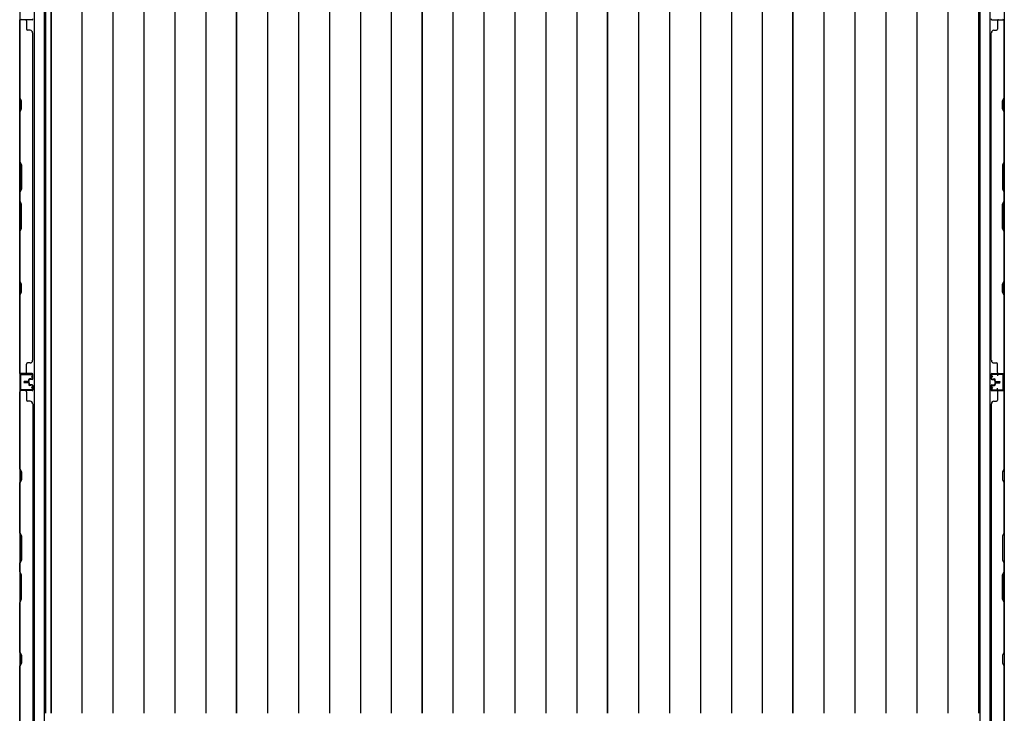
# Model space of a CAD drawing. Extents: x 543 to 20478, y 184 to 14052.
# Drawn here: x 2172 to 4032, y 6204 to 7515 of the extents above; entities that cross this region are included whole.
import ezdxf

# ---------------------------------------------------------------- set-up
doc = ezdxf.new("R2010")
doc.units = 0
doc.header["$LTSCALE"] = 50
doc.header["$MEASUREMENT"] = 0
for name, color, linetype in [('下枠側', 1, 'CONTINUOUS'), ('壁パネル', 2, 'CONTINUOUS'), ('床板', 7, 'CONTINUOUS'), ('間柱', 3, 'CONTINUOUS')]:
    doc.layers.add(name, color=color, linetype=linetype)

msp = doc.modelspace()

# ---------------------------------------------------------------- linework, layer by layer
at = {"layer": '下枠側'}
for p, q in [((2172, 8975.9), (2172, 6085.9)), ((2199.5, 8985.9), (2199.5, 6075.9)), ((2218, 8985.9), (2218, 6075.9)), ((3986.5, 8985.9), (3986.5, 6075.9)), ((4005, 8985.9), (4005, 6075.9)), ((4032.5, 8975.9), (4032.5, 6085.9)), ((2172, 6845.9), (2172, 6813.9)), ((2173, 6845.9), (2173, 6813.9)), ((4018.5, 6845.9), (4032.5, 6845.9)), ((4019.5, 6845.7), (4019.5, 6841.4)), ((4031.5, 6845.9), (4031.5, 6813.9)), ((4032.5, 6845.9), (4032.5, 6813.9)), ((4032.5, 6813.9), (4018.5, 6813.9)), ((4019.5, 6814), (4019.5, 6818.4))]:
    msp.add_line(p, q, dxfattribs=at)
at = {"layer": '壁パネル'}
for p, q in [((2172, 6846), (2172, 7515)), ((2195.5, 7515), (2172, 7515)), ((2172, 6846), (2172, 7515)), ((2172, 7513), (2172, 7367.1)), ((2172.5, 7367.3), (2172.5, 7513)), ((2195.5, 7515), (2174.5, 7515)), ((2185, 7513), (2185, 7497)), ((4009, 7515), (4032.5, 7515)), ((4009, 7515), (4030, 7515)), ((4019.5, 7513), (4019.5, 7497)), ((4032, 7367.3), (4032, 7513)), ((4032.5, 6846), (4032.5, 7515)), ((4032.5, 6846), (4032.5, 7515)), ((4032.5, 7513), (4032.5, 7367.1)), ((2191.5, 7495), (2187, 7495)), ((2196.5, 7490), (2197, 7490)), ((2197, 6871), (2197, 7490)), ((4007.5, 6871), (4007.5, 7490)), ((4008, 7490), (4007.5, 7490)), ((4013, 7495), (4017.5, 7495)), ((2172, 7367.1), (2175, 7361.1)), ((2175.5, 7361.3), (2172.5, 7367.3)), ((2175, 7361.1), (2175, 7346.4)), ((2175.5, 7346.3), (2175.5, 7361.3)), ((4029, 7361.3), (4032, 7367.3)), ((4029, 7346.3), (4029, 7361.3)), ((4032.5, 7367.1), (4029.5, 7361.1)), ((4029.5, 7361.1), (4029.5, 7346.4)), ((2175, 7346.4), (2172, 7340.4)), ((2172, 7340.4), (2172, 7246.3)), ((2172.5, 7340.3), (2175.5, 7346.3)), ((2172.5, 7246.5), (2172.5, 7340.3)), ((4032, 7340.3), (4029, 7346.3)), ((4029.5, 7346.4), (4032.5, 7340.4)), ((4032, 7246.5), (4032, 7340.3)), ((4032.5, 7340.4), (4032.5, 7246.3)), ((2175, 7240.3), (2172, 7246.3)), ((2172.5, 7246.5), (2175.5, 7240.5)), ((2175, 7194.7), (2175, 7240.3)), ((2175.5, 7240.5), (2175.5, 7194.5)), ((4032, 7246.5), (4029, 7240.5)), ((4029, 7240.5), (4029, 7194.5)), ((4029.5, 7240.3), (4032.5, 7246.3)), ((4029.5, 7194.7), (4029.5, 7240.3)), ((2172, 7188.7), (2175, 7194.7)), ((2172, 7188.7), (2172, 7172.3)), ((2175.5, 7194.5), (2172.5, 7188.5)), ((2172.5, 7172.5), (2172.5, 7188.5)), ((4029, 7194.5), (4032, 7188.5)), ((4032.5, 7188.7), (4029.5, 7194.7)), ((4032, 7172.5), (4032, 7188.5)), ((4032.5, 7188.7), (4032.5, 7172.3)), ((2172, 7172.3), (2175, 7166.3)), ((2175.5, 7166.5), (2172.5, 7172.5)), ((2175, 7166.3), (2175, 7120.7)), ((2175.5, 7120.5), (2175.5, 7166.5)), ((4029, 7166.5), (4032, 7172.5)), ((4029, 7120.5), (4029, 7166.5)), ((4032.5, 7172.3), (4029.5, 7166.3)), ((4029.5, 7166.3), (4029.5, 7120.7)), ((2175, 7120.7), (2172, 7114.7)), ((2172, 7114.7), (2172, 7020.6)), ((2172.5, 7114.5), (2175.5, 7120.5)), ((2172.5, 7020.8), (2172.5, 7114.5)), ((4032, 7114.5), (4029, 7120.5)), ((4029.5, 7120.7), (4032.5, 7114.7)), ((4032, 7020.8), (4032, 7114.5)), ((4032.5, 7114.7), (4032.5, 7020.6)), ((2172, 7020.6), (2175, 7014.6)), ((2175.5, 7014.8), (2172.5, 7020.8)), ((2175, 7014.6), (2175, 6999.9)), ((2175.5, 6999.8), (2175.5, 7014.8)), ((4029, 7014.8), (4032, 7020.8)), ((4029, 6999.8), (4029, 7014.8)), ((4032.5, 7020.6), (4029.5, 7014.6)), ((4029.5, 7014.6), (4029.5, 6999.9)), ((2175, 6999.9), (2172, 6993.9)), ((2172.5, 6993.8), (2175.5, 6999.8)), ((4032, 6993.8), (4029, 6999.8)), ((4029.5, 6999.9), (4032.5, 6993.9)), ((2172, 6993.9), (2172, 6848)), ((2172.5, 6848), (2172.5, 6993.8)), ((4032, 6848), (4032, 6993.8)), ((4032.5, 6993.9), (4032.5, 6848)), ((2191.5, 6866), (2187, 6866)), ((2196.5, 6871), (2197, 6871)), ((4013, 6866), (4017.5, 6866)), ((2185, 6848), (2185, 6864)), ((4019.5, 6848), (4019.5, 6864)), ((2195.5, 6846), (2172, 6846)), ((2195.5, 6845.5), (2173.5, 6845.5)), ((2176, 6845.5), (2173.5, 6845.5)), ((2195.5, 6846), (2174.5, 6846)), ((2195.5, 6846), (2174.5, 6846)), ((2195.5, 6845.5), (2174.5, 6845.5)), ((2195.5, 6845.5), (2174.5, 6845.5)), ((2188, 6831), (2180.5, 6831)), ((2188, 6831), (2180.5, 6831)), ((2188.5, 6830.5), (2180.5, 6830.5)), ((2188.5, 6830.5), (2180.5, 6830.5)), ((2188.5, 6830), (2180.5, 6830)), ((2188.5, 6830), (2180.5, 6830)), ((2188.5, 6829.7), (2180.5, 6829.7)), ((2188.5, 6829.7), (2180.5, 6829.7)), ((2188.5, 6829.2), (2180.5, 6829.2)), ((2188.5, 6829.2), (2180.5, 6829.2)), ((2188, 6828.7), (2180.5, 6828.7)), ((2188, 6828.7), (2180.5, 6828.7)), ((2189, 6832), (2189, 6834.5)), ((2189, 6832), (2189, 6834.5)), ((2189.5, 6831.5), (2189.5, 6834.5)), ((2189.5, 6831.5), (2189.5, 6834.5)), ((2189.5, 6828.2), (2189.5, 6825.2)), ((2189.5, 6828.2), (2189.5, 6825.2)), ((2190, 6831.5), (2190, 6834)), ((2190, 6831.5), (2190, 6834)), ((2190, 6828.2), (2190, 6825.7)), ((2190, 6828.2), (2190, 6825.7)), ((2193, 6836), (2190.5, 6836)), ((2193, 6836), (2190.5, 6836)), ((2195.5, 6835.5), (2190.5, 6835.5)), ((2195.5, 6835.5), (2190.5, 6835.5)), ((2195.5, 6835), (2191, 6835)), ((2195.5, 6835), (2191, 6835)), ((2193, 6835.5), (2193, 6836)), ((2193, 6835.5), (2193, 6836)), ((2196.5, 6836.5), (2196.5, 6844.5)), ((2196.5, 6836.5), (2196.5, 6844.5)), ((2196.5, 6836.5), (2196.5, 6844.5)), ((2197, 6836.5), (2197, 6844.5)), ((2197, 6836.5), (2197, 6844.5)), ((2197, 6836.5), (2197, 6844.5)), ((4007.5, 6836.5), (4007.5, 6844.5)), ((4007.5, 6836.5), (4007.5, 6844.5)), ((4007.5, 6836.5), (4007.5, 6844.5)), ((4008, 6836.5), (4008, 6844.5)), ((4008, 6836.5), (4008, 6844.5)), ((4008, 6836.5), (4008, 6844.5)), ((4009, 6846), (4032.5, 6846)), ((4009, 6846), (4030, 6846)), ((4009, 6846), (4030, 6846)), ((4009, 6845.5), (4031, 6845.5)), ((4009, 6845.5), (4030, 6845.5)), ((4009, 6845.5), (4030, 6845.5)), ((4009, 6835.5), (4014, 6835.5)), ((4009, 6835.5), (4014, 6835.5)), ((4009, 6835), (4013.5, 6835)), ((4009, 6835), (4013.5, 6835)), ((4011.5, 6836), (4014, 6836)), ((4011.5, 6835.5), (4011.5, 6836)), ((4011.5, 6835.5), (4011.5, 6836)), ((4011.5, 6836), (4014, 6836)), ((4014.5, 6831.5), (4014.5, 6834)), ((4014.5, 6831.5), (4014.5, 6834)), ((4014.5, 6828.2), (4014.5, 6825.7)), ((4014.5, 6828.2), (4014.5, 6825.7)), ((4015, 6831.5), (4015, 6834.5)), ((4015, 6831.5), (4015, 6834.5)), ((4015, 6828.2), (4015, 6825.2)), ((4015, 6828.2), (4015, 6825.2)), ((4015.5, 6832), (4015.5, 6834.5)), ((4015.5, 6832), (4015.5, 6834.5)), ((4016, 6830.5), (4024, 6830.5)), ((4016, 6830.5), (4024, 6830.5)), ((4016, 6830), (4024, 6830)), ((4016, 6830), (4024, 6830)), ((4016, 6829.7), (4024, 6829.7)), ((4016, 6829.7), (4024, 6829.7)), ((4016, 6829.2), (4024, 6829.2)), ((4016, 6829.2), (4024, 6829.2)), ((4016.5, 6831), (4024, 6831)), ((4016.5, 6831), (4024, 6831)), ((4016.5, 6828.7), (4024, 6828.7)), ((4016.5, 6828.7), (4024, 6828.7)), ((4028.5, 6845.5), (4031, 6845.5)), ((2195.5, 6813.7), (2172, 6813.7)), ((2172, 6813.7), (2172, 6144.7)), ((2195.5, 6813.7), (2172, 6813.7)), ((2172, 6813.7), (2172, 6144.7)), ((2172, 6665.8), (2172, 6811.7)), ((2172.5, 6811.7), (2172.5, 6666)), ((2195.5, 6814.2), (2173.5, 6814.2)), ((2179, 6814.2), (2173.5, 6814.2)), ((2195.5, 6814.2), (2173.5, 6814.2)), ((2179, 6814.2), (2173.5, 6814.2)), ((2195.5, 6814.2), (2174.5, 6814.2)), ((2195.5, 6813.7), (2174.5, 6813.7)), ((2185, 6811.7), (2185, 6795.7)), ((2189, 6827.7), (2189, 6825.2)), ((2189, 6827.7), (2189, 6825.2)), ((2195.5, 6824.2), (2190.5, 6824.2)), ((2195.5, 6824.2), (2190.5, 6824.2)), ((2193, 6823.7), (2190.5, 6823.7)), ((2193, 6823.7), (2190.5, 6823.7)), ((2195.5, 6824.7), (2191, 6824.7)), ((2195.5, 6824.7), (2191, 6824.7)), ((2193, 6824.2), (2193, 6823.7)), ((2193, 6824.2), (2193, 6823.7)), ((2196.5, 6823.2), (2196.5, 6815.2)), ((2196.5, 6823.2), (2196.5, 6815.2)), ((2196.5, 6823.2), (2196.5, 6815.2)), ((2197, 6823.2), (2197, 6815.2)), ((2197, 6823.2), (2197, 6815.2)), ((2197, 6823.2), (2197, 6815.2)), ((4007.5, 6823.2), (4007.5, 6815.2)), ((4007.5, 6823.2), (4007.5, 6815.2)), ((4007.5, 6823.2), (4007.5, 6815.2)), ((4008, 6823.2), (4008, 6815.2)), ((4008, 6823.2), (4008, 6815.2)), ((4008, 6823.2), (4008, 6815.2)), ((4009, 6824.7), (4013.5, 6824.7)), ((4009, 6824.7), (4013.5, 6824.7)), ((4009, 6824.2), (4014, 6824.2)), ((4009, 6824.2), (4014, 6824.2)), ((4009, 6814.2), (4031, 6814.2)), ((4009, 6814.2), (4031, 6814.2)), ((4009, 6814.2), (4030, 6814.2)), ((4009, 6813.7), (4032.5, 6813.7)), ((4009, 6813.7), (4032.5, 6813.7)), ((4009, 6813.7), (4030, 6813.7)), ((4011.5, 6824.2), (4011.5, 6823.7)), ((4011.5, 6824.2), (4011.5, 6823.7)), ((4011.5, 6823.7), (4014, 6823.7)), ((4011.5, 6823.7), (4014, 6823.7)), ((4015.5, 6827.7), (4015.5, 6825.2)), ((4015.5, 6827.7), (4015.5, 6825.2)), ((4019.5, 6811.7), (4019.5, 6795.7)), ((4025.5, 6814.2), (4031, 6814.2)), ((4025.5, 6814.2), (4031, 6814.2)), ((4032, 6811.7), (4032, 6666)), ((4032.5, 6813.7), (4032.5, 6144.7)), ((4032.5, 6813.7), (4032.5, 6144.7)), ((4032.5, 6665.8), (4032.5, 6811.7)), ((2191.5, 6793.7), (2187, 6793.7)), ((4013, 6793.7), (4017.5, 6793.7)), ((2196.5, 6788.7), (2197, 6788.7)), ((2197, 6788.7), (2197, 6169.7)), ((4008, 6788.7), (4007.5, 6788.7)), ((4007.5, 6788.7), (4007.5, 6169.7)), ((2175, 6659.8), (2172, 6665.8)), ((2172.5, 6666), (2175.5, 6660)), ((4032, 6666), (4029, 6660)), ((4029.5, 6659.8), (4032.5, 6665.8)), ((2172, 6639.2), (2175, 6645.2)), ((2175.5, 6645), (2172.5, 6639)), ((2175, 6645.2), (2175, 6659.8)), ((2175.5, 6660), (2175.5, 6645)), ((4029, 6660), (4029, 6645)), ((4029, 6645), (4032, 6639)), ((4029.5, 6645.2), (4029.5, 6659.8)), ((4032.5, 6639.2), (4029.5, 6645.2)), ((2172, 6545.1), (2172, 6639.2)), ((2172.5, 6639), (2172.5, 6545.3)), ((4032, 6639), (4032, 6545.3)), ((4032.5, 6545.1), (4032.5, 6639.2)), ((2175, 6539.1), (2172, 6545.1)), ((2172.5, 6545.3), (2175.5, 6539.3)), ((2175, 6493.4), (2175, 6539.1)), ((2175.5, 6539.3), (2175.5, 6493.2)), ((4032, 6545.3), (4029, 6539.3)), ((4029, 6539.3), (4029, 6493.2)), ((4029.5, 6539.1), (4032.5, 6545.1)), ((4029.5, 6493.4), (4029.5, 6539.1)), ((2172, 6487.4), (2175, 6493.4)), ((2175.5, 6493.2), (2172.5, 6487.2)), ((4029, 6493.2), (4032, 6487.2)), ((4032.5, 6487.4), (4029.5, 6493.4)), ((2172, 6471.1), (2172, 6487.4)), ((2172.5, 6487.2), (2172.5, 6471.2)), ((4032, 6487.2), (4032, 6471.2)), ((4032.5, 6471.1), (4032.5, 6487.4)), ((2172, 6471.1), (2175, 6465.1)), ((2175.5, 6465.2), (2172.5, 6471.2)), ((2175, 6465.1), (2175, 6419.4)), ((2175.5, 6419.2), (2175.5, 6465.2)), ((4029, 6465.2), (4032, 6471.2)), ((4029, 6419.2), (4029, 6465.2)), ((4032.5, 6471.1), (4029.5, 6465.1)), ((4029.5, 6465.1), (4029.5, 6419.4)), ((2175, 6419.4), (2172, 6413.4)), ((2172.5, 6413.2), (2175.5, 6419.2)), ((4032, 6413.2), (4029, 6419.2)), ((4029.5, 6419.4), (4032.5, 6413.4)), ((2172, 6319.3), (2172, 6413.4)), ((2172.5, 6413.2), (2172.5, 6319.5)), ((4032, 6413.2), (4032, 6319.5)), ((4032.5, 6319.3), (4032.5, 6413.4)), ((2175, 6313.3), (2172, 6319.3)), ((2172.5, 6319.5), (2175.5, 6313.5)), ((2175, 6298.7), (2175, 6313.3)), ((2175.5, 6313.5), (2175.5, 6298.5)), ((4032, 6319.5), (4029, 6313.5)), ((4029, 6313.5), (4029, 6298.5)), ((4029.5, 6313.3), (4032.5, 6319.3)), ((4029.5, 6298.7), (4029.5, 6313.3)), ((2172, 6292.7), (2175, 6298.7)), ((2172, 6146.7), (2172, 6292.7)), ((2175.5, 6298.5), (2172.5, 6292.5)), ((2172.5, 6292.5), (2172.5, 6146.7)), ((4029, 6298.5), (4032, 6292.5)), ((4032.5, 6292.7), (4029.5, 6298.7)), ((4032, 6292.5), (4032, 6146.7)), ((4032.5, 6146.7), (4032.5, 6292.7))]:
    msp.add_line(p, q, dxfattribs=at)
for centre, radius, start, end in [((2195.5, 7516.5), 1.5, 270, 0), ((2195.5, 7516.5), 1.5, 270, 0), ((4009, 7516.5), 1.5, 180, 270), ((4009, 7516.5), 1.5, 180, 270), ((2174.5, 7513), 2.5, 90, 180), ((2174.5, 7513), 2, 90, 180), ((2183, 7513), 2, 0, 90), ((4021.5, 7513), 2, 90, 180), ((4030, 7513), 2.5, 0, 90), ((4030, 7513), 2, 0, 90), ((2187, 7497), 2, 180, 270), ((2191.5, 7490), 5, 0, 90), ((4013, 7490), 5, 90, 180), ((4017.5, 7497), 2, 270, 0), ((2173.1, 7023.4), 0.6, 180, 206.5651), ((4031.4, 7023.4), 0.6, 333.4349, 0), ((2187, 6864), 2, 90, 180), ((2191.5, 6871), 5, 270, 0), ((4013, 6871), 5, 180, 270), ((4017.5, 6864), 2, 0, 90), ((2174.5, 6848), 2.5, 180, 270), ((2174.5, 6848), 2, 180, 270), ((2183, 6848), 2, 270, 0), ((4021.5, 6848), 2, 180, 270), ((4030, 6848), 2, 270, 0), ((4030, 6848), 2.5, 270, 0), ((2173.5, 6847), 1.5, 221.8103, 270), ((2180.5, 6830.5), 0.5, 90, 270), ((2180.5, 6830.5), 0.5, 90, 270), ((2180.5, 6829.2), 0.5, 90, 270), ((2180.5, 6829.2), 0.5, 90, 270), ((2188, 6832), 1.5, 270, 0), ((2188, 6832), 1, 270, 0), ((2188, 6832), 1.5, 270, 0), ((2188, 6832), 1, 270, 0), ((2188, 6827.7), 1.5, 0, 90), ((2188, 6827.7), 1.5, 0, 90), ((2188, 6827.7), 1, 0, 90), ((2188, 6827.7), 1, 0, 90), ((2188.5, 6831.5), 1.5, 270, 0), ((2188.5, 6831.5), 1, 270, 0), ((2188.5, 6831.5), 1.5, 270, 0), ((2188.5, 6831.5), 1, 270, 0), ((2188.5, 6828.2), 1.5, 0, 90), ((2188.5, 6828.2), 1.5, 0, 90), ((2188.5, 6828.2), 1, 0, 90), ((2188.5, 6828.2), 1, 0, 90), ((2190.5, 6834.5), 1.5, 90, 180), ((2190.5, 6834.5), 1.5, 90, 180), ((2190.5, 6834.5), 1, 90, 180), ((2191, 6834), 1.5, 90, 180), ((2190.5, 6834.5), 1, 90, 180), ((2191, 6834), 1.5, 90, 180), ((2191, 6834), 1, 90, 180), ((2191, 6834), 1, 90, 180), ((2195.5, 6844.5), 1.5, 0, 90), ((2195.5, 6844.5), 1.5, 0, 90), ((2195.5, 6844.5), 1.5, 0, 90), ((2195.5, 6844.5), 1, 0, 90), ((2195.5, 6844.5), 1, 0, 90), ((2195.5, 6844.5), 1, 0, 90), ((2195.5, 6836.5), 1.5, 270, 0), ((2195.5, 6836.5), 1, 270, 0), ((2195.5, 6836.5), 1.5, 270, 0), ((2195.5, 6836.5), 1, 270, 0), ((4009, 6844.5), 1.5, 90, 180), ((4009, 6844.5), 1.5, 90, 180), ((4009, 6844.5), 1.5, 90, 180), ((4009, 6836.5), 1.5, 180, 270), ((4009, 6836.5), 1.5, 180, 270), ((4009, 6844.5), 1, 90, 180), ((4009, 6844.5), 1, 90, 180), ((4009, 6844.5), 1, 90, 180), ((4009, 6836.5), 1, 180, 270), ((4009, 6836.5), 1, 180, 270), ((4013.5, 6834), 1.5, 0, 90), ((4013.5, 6834), 1.5, 0, 90), ((4013.5, 6834), 1, 0, 90), ((4013.5, 6834), 1, 0, 90), ((4014, 6834.5), 1.5, 0, 90), ((4014, 6834.5), 1.5, 0, 90), ((4014, 6834.5), 1, 0, 90), ((4014, 6834.5), 1, 0, 90), ((4016, 6831.5), 1.5, 180, 270), ((4016, 6831.5), 1.5, 180, 270), ((4016, 6828.2), 1.5, 90, 180), ((4016, 6828.2), 1.5, 90, 180), ((4016.5, 6832), 1.5, 180, 270), ((4016.5, 6832), 1.5, 180, 270), ((4016, 6831.5), 1, 180, 270), ((4016, 6831.5), 1, 180, 270), ((4016.5, 6827.7), 1.5, 90, 180), ((4016, 6828.2), 1, 90, 180), ((4016.5, 6827.7), 1.5, 90, 180), ((4016, 6828.2), 1, 90, 180), ((4016.5, 6832), 1, 180, 270), ((4016.5, 6832), 1, 180, 270), ((4016.5, 6827.7), 1, 90, 180), ((4016.5, 6827.7), 1, 90, 180), ((4024, 6830.5), 0.5, 270, 90), ((4024, 6830.5), 0.5, 270, 90), ((4024, 6829.2), 0.5, 270, 90), ((4024, 6829.2), 0.5, 270, 90), ((4031, 6847), 1.5, 270, 318.1897), ((2174.5, 6811.7), 2.5, 90, 180), ((2173.5, 6812.7), 1.5, 90, 138.1897), ((2173.5, 6812.7), 1.5, 90, 138.1897), ((2174.5, 6811.7), 2, 90, 180), ((2183, 6811.7), 2, 0, 90), ((2183, 6811.7), 2, 0, 90), ((2190.5, 6825.2), 1.5, 180, 270), ((2190.5, 6825.2), 1.5, 180, 270), ((2191, 6825.7), 1.5, 180, 270), ((2191, 6825.7), 1.5, 180, 270), ((2190.5, 6825.2), 1, 180, 270), ((2190.5, 6825.2), 1, 180, 270), ((2191, 6825.7), 1, 180, 270), ((2191, 6825.7), 1, 180, 270), ((2195.5, 6823.2), 1.5, 0, 90), ((2195.5, 6823.2), 1.5, 0, 90), ((2195.5, 6823.2), 1, 0, 90), ((2195.5, 6823.2), 1, 0, 90), ((2195.5, 6815.2), 1.5, 270, 0), ((2195.5, 6815.2), 1, 270, 0), ((2195.5, 6815.2), 1.5, 270, 0), ((2195.5, 6815.2), 1, 270, 0), ((2195.5, 6815.2), 1.5, 270, 0), ((2195.5, 6815.2), 1, 270, 0), ((4009, 6823.2), 1.5, 90, 180), ((4009, 6823.2), 1.5, 90, 180), ((4009, 6815.2), 1.5, 180, 270), ((4009, 6815.2), 1.5, 180, 270), ((4009, 6815.2), 1.5, 180, 270), ((4009, 6823.2), 1, 90, 180), ((4009, 6823.2), 1, 90, 180), ((4009, 6815.2), 1, 180, 270), ((4009, 6815.2), 1, 180, 270), ((4009, 6815.2), 1, 180, 270), ((4013.5, 6825.7), 1.5, 270, 0), ((4013.5, 6825.7), 1, 270, 0), ((4013.5, 6825.7), 1.5, 270, 0), ((4013.5, 6825.7), 1, 270, 0), ((4014, 6825.2), 1.5, 270, 0), ((4014, 6825.2), 1, 270, 0), ((4014, 6825.2), 1.5, 270, 0), ((4014, 6825.2), 1, 270, 0), ((4021.5, 6811.7), 2, 90, 180), ((4021.5, 6811.7), 2, 90, 180), ((4030, 6811.7), 2.5, 0, 90), ((4030, 6811.7), 2, 0, 90), ((4031, 6812.7), 1.5, 41.8103, 90), ((4031, 6812.7), 1.5, 41.8103, 90), ((2187, 6795.7), 2, 180, 270), ((2191.5, 6788.7), 5, 0, 90), ((4013, 6788.7), 5, 90, 180), ((4017.5, 6795.7), 2, 270, 0), ((2173.1, 6636.4), 0.6, 153.4349, 180), ((4031.4, 6636.4), 0.6, 0, 26.5651)]:
    msp.add_arc(centre, radius, start, end, dxfattribs=at)
at = {"layer": '床板'}
for p, q in [((2220.8, 8939.6), (2220.8, 6203.6)), ((2231.2, 8939.6), (2231.2, 6203.6)), ((2231.2, 6203.6), (2231.2, 8939.6)), ((2289.7, 8939.6), (2289.7, 6203.6)), ((2348.2, 8939.6), (2348.2, 6203.6)), ((2406.7, 8939.6), (2406.7, 6203.6)), ((2465.2, 8939.6), (2465.2, 6203.6)), ((2523.7, 8939.6), (2523.7, 6203.6)), ((2581.8, 8939.6), (2581.8, 6203.6)), ((2581.8, 6203.6), (2581.8, 8939.6)), ((2640.2, 8939.6), (2640.2, 6203.6)), ((2698.7, 8939.6), (2698.7, 6203.6)), ((2757.2, 8939.6), (2757.2, 6203.6)), ((2815.7, 8939.6), (2815.7, 6203.6)), ((2874.2, 8939.6), (2874.2, 6203.6)), ((2932.2, 6203.6), (2932.2, 8939.6)), ((2932.2, 8939.6), (2932.2, 6203.6)), ((2990.7, 8939.6), (2990.7, 6203.6)), ((3049.2, 8939.6), (3049.2, 6203.6)), ((3107.7, 8939.6), (3107.7, 6203.6)), ((3166.2, 8939.6), (3166.2, 6203.6)), ((3224.7, 8939.6), (3224.7, 6203.6)), ((3282.8, 6203.6), (3282.8, 8939.6)), ((3282.8, 8939.6), (3282.8, 6203.6)), ((3341.2, 8939.6), (3341.2, 6203.6)), ((3399.7, 8939.6), (3399.7, 6203.6)), ((3458.2, 8939.6), (3458.2, 6203.6)), ((3516.7, 8939.6), (3516.7, 6203.6)), ((3575.2, 8939.6), (3575.2, 6203.6)), ((3633.2, 6203.6), (3633.2, 8939.6)), ((3633.2, 8939.6), (3633.2, 6203.6)), ((3691.7, 8939.6), (3691.7, 6203.6)), ((3750.2, 8939.6), (3750.2, 6203.6)), ((3808.7, 8939.6), (3808.7, 6203.6)), ((3867.2, 8939.6), (3867.2, 6203.6)), ((3925.7, 8939.6), (3925.7, 6203.6)), ((3983.8, 8939.6), (3983.8, 6203.6))]:
    msp.add_line(p, q, dxfattribs=at)
at = {"layer": '間柱'}
for p, q in [((2173, 6843.3), (2173, 6816.4)), ((2174, 6816.4), (2174, 6843.3)), ((2195, 6844.9), (2175, 6845.3)), ((2175, 6844.3), (2195, 6843.9)), ((2195.9, 6842.4), (2194.1, 6839.4)), ((2194.1, 6839.4), (2195, 6838.9)), ((2195, 6838.9), (2196.7, 6841.9)), ((4009.5, 6838.9), (4007.8, 6841.9)), ((4008.6, 6842.4), (4010.4, 6839.4)), ((4009.5, 6844.9), (4029.5, 6845.3)), ((4029.5, 6844.3), (4009.5, 6843.9)), ((4010.4, 6839.4), (4009.5, 6838.9)), ((4030.5, 6816.4), (4030.5, 6843.3)), ((4031.5, 6843.3), (4031.5, 6816.4)), ((2195, 6815.8), (2175, 6815.4)), ((2175, 6814.4), (2195, 6814.8)), ((2195, 6820.9), (2194.1, 6820.4)), ((2194.1, 6820.4), (2195.9, 6817.3)), ((2196.7, 6817.8), (2195, 6820.9)), ((4007.8, 6817.8), (4009.5, 6820.9)), ((4010.4, 6820.4), (4008.6, 6817.3)), ((4009.5, 6820.9), (4010.4, 6820.4)), ((4009.5, 6815.8), (4029.5, 6815.4)), ((4029.5, 6814.4), (4009.5, 6814.8))]:
    msp.add_line(p, q, dxfattribs=at)
for centre, radius, start, end in [((2175, 6843.3), 2, 88.8065, 180), ((2175, 6843.3), 1, 88.8065, 180), ((2195, 6842.9), 2, 330.3369, 88.8065), ((2195, 6842.9), 1, 330.3369, 88.8065), ((4009.5, 6842.9), 2, 91.1935, 209.6631), ((4009.5, 6842.9), 1, 91.1935, 209.6631), ((4029.5, 6843.3), 2, 360, 91.1935), ((4029.5, 6843.3), 1, 0, 91.1935), ((2175, 6816.4), 2, 180, 271.1935), ((2175, 6816.4), 1, 180, 271.1935), ((2195, 6816.8), 2, 271.1935, 29.6631), ((2195, 6816.8), 1, 271.1935, 29.6631), ((4009.5, 6816.8), 2, 150.3369, 268.8065), ((4009.5, 6816.8), 1, 150.3369, 268.8065), ((4029.5, 6816.4), 2, 268.8065, 360), ((4029.5, 6816.4), 1, 268.8065, 360)]:
    msp.add_arc(centre, radius, start, end, dxfattribs=at)

doc.saveas('drawing.dxf')
